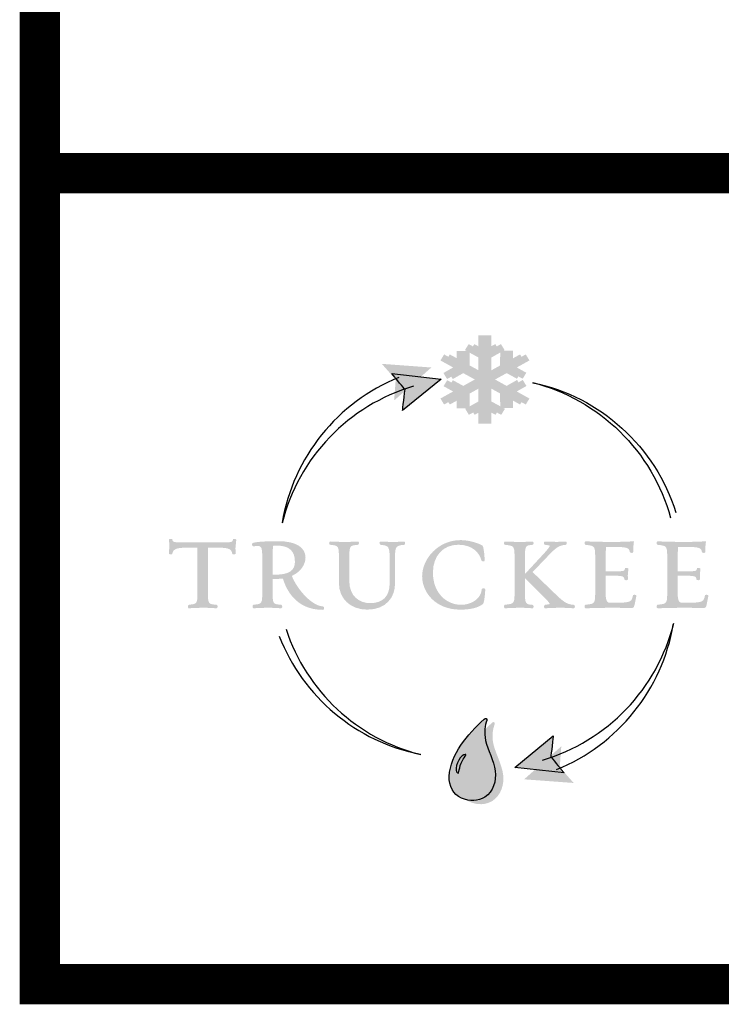
# Model space of a CAD drawing. Units: inches. Extents: x 0.1 to 7.9, y 0.1 to 10.4.
# Drawn here: x 0.1 to 1, y 0.1 to 1.3 of the extents above; entities that cross this region are included whole.
import ezdxf
from ezdxf.enums import TextEntityAlignment as Align

# ---------------------------------------------------------------- set-up
doc = ezdxf.new("R2010")
doc.units = ezdxf.units.IN
doc.header["$LTSCALE"] = 0.25
doc.header["$MEASUREMENT"] = 0
doc.layers.get('0').update_dxf_attribs({"linetype": 'CONTINUOUS'})
doc.layers.add('BORDER', color=5, linetype='CONTINUOUS')
doc.layers.add('TMWA_LOGO', color=7, linetype='CONTINUOUS')
doc.styles.add('TEXTSMALL', font='times.ttf', dxfattribs={"height": 0.08})
doc.styles.add('time', font='times.ttf', dxfattribs={"height": 0.1})
doc.styles.add('TIMESLARGE', font='times.ttf', dxfattribs={"height": 0.15})

# ---------------------------------------------------------------- blocks, each defined once
blk = doc.blocks.new('AI9-BLK1')
at = {"layer": 'TMWA_LOGO'}
h = blk.add_hatch(color=7, dxfattribs=at)
edge = h.paths.add_edge_path()
edge.add_spline(control_points=[(-31.545, 14.466), (-31.545, 14.466), (-31.899, 14.466), (-31.899, 14.466), (-31.899, 14.466), (-31.899, 13.818), (-31.899, 13.599), (-32.078, 13.694), (-32.507, 13.924), (-32.507, 13.924), (-32.507, 13.924), (-32.736, 13.552), (-32.736, 13.552), (-32.736, 13.552), (-31.986, 13.142), (-31.899, 13.094), (-31.899, 13.009), (-31.899, 12.335), (-31.899, 12.105), (-32.107, 12.221), (-32.716, 12.559), (-32.792, 12.601), (-32.792, 12.696), (-32.792, 13.507), (-32.792, 13.507), (-32.792, 13.507), (-33.244, 13.507), (-33.244, 13.507), (-33.244, 13.507), (-33.246, 13.049), (-33.246, 12.854), (-33.446, 12.964), (-34.029, 13.285), (-34.029, 13.285), (-34.029, 13.285), (-34.256, 12.911), (-34.256, 12.911), (-34.256, 12.911), (-33.669, 12.587), (-33.47, 12.477), (-33.646, 12.377), (-34.071, 12.134), (-34.071, 12.134), (-34.071, 12.134), (-33.845, 11.757), (-33.845, 11.757), (-33.845, 11.757), (-33.103, 12.175), (-33.017, 12.223), (-32.939, 12.18), (-32.333, 11.845), (-32.125, 11.73), (-32.333, 11.615), (-32.94, 11.277), (-33.017, 11.235), (-33.103, 11.282), (-33.837, 11.688), (-33.837, 11.688), (-33.837, 11.688), (-34.062, 11.315), (-34.062, 11.315), (-34.062, 11.315), (-33.648, 11.085), (-33.473, 10.987), (-33.672, 10.876), (-34.256, 10.551), (-34.256, 10.551), (-34.256, 10.551), (-34.029, 10.179), (-34.029, 10.179), (-34.029, 10.179), (-33.447, 10.499), (-33.247, 10.61), (-33.247, 10.413), (-33.247, 9.943), (-33.247, 9.943), (-33.247, 9.943), (-32.792, 9.943), (-32.792, 9.943), (-32.792, 9.943), (-32.792, 10.767), (-32.792, 10.862), (-32.716, 10.905), (-32.107, 11.243), (-31.899, 11.358), (-31.899, 11.127), (-31.899, 10.451), (-31.899, 10.367), (-31.985, 10.319), (-32.716, 9.913), (-32.716, 9.913), (-32.716, 9.913), (-32.492, 9.539), (-32.492, 9.539), (-32.492, 9.539), (-32.075, 9.766), (-31.899, 9.863), (-31.899, 9.642), (-31.899, 8.997), (-31.899, 8.997), (-31.899, 8.997), (-31.447, 8.997), (-31.447, 8.997), (-31.447, 8.997), (-31.447, 9.645), (-31.447, 9.865), (-31.269, 9.769), (-30.839, 9.54), (-30.839, 9.54), (-30.839, 9.54), (-30.608, 9.913), (-30.608, 9.913), (-30.608, 9.913), (-31.36, 10.32), (-31.447, 10.367), (-31.447, 10.453), (-31.447, 11.128), (-31.447, 11.358), (-31.239, 11.243), (-30.629, 10.905), (-30.553, 10.862), (-30.553, 10.768), (-30.551, 9.953), (-30.551, 9.953), (-30.551, 9.953), (-30.1, 9.953), (-30.1, 9.953), (-30.1, 9.953), (-30.1, 10.414), (-30.1, 10.61), (-29.899, 10.499), (-29.318, 10.179), (-29.318, 10.179), (-29.318, 10.179), (-29.089, 10.551), (-29.089, 10.551), (-29.089, 10.551), (-29.676, 10.877), (-29.875, 10.988), (-29.699, 11.088), (-29.273, 11.329), (-29.273, 11.329), (-29.273, 11.329), (-29.503, 11.701), (-29.503, 11.701), (-29.503, 11.701), (-30.241, 11.284), (-30.328, 11.235), (-30.405, 11.278), (-31.013, 11.615), (-31.221, 11.73), (-31.012, 11.845), (-30.404, 12.181), (-30.327, 12.224), (-30.242, 12.177), (-29.51, 11.776), (-29.51, 11.776), (-29.51, 11.776), (-29.281, 12.148), (-29.281, 12.148), (-29.281, 12.148), (-29.697, 12.38), (-29.873, 12.478), (-29.673, 12.589), (-29.089, 12.911), (-29.089, 12.911), (-29.089, 12.911), (-29.318, 13.285), (-29.318, 13.285), (-29.318, 13.285), (-29.899, 12.965), (-30.098, 12.855), (-30.099, 13.051), (-30.1, 13.52), (-30.1, 13.52), (-30.1, 13.52), (-30.551, 13.52), (-30.551, 13.52), (-30.551, 13.52), (-30.553, 12.696), (-30.553, 12.601), (-30.629, 12.559), (-31.239, 12.22), (-31.447, 12.105), (-31.447, 12.335), (-31.447, 13.01), (-31.447, 13.095), (-31.362, 13.142), (-30.63, 13.553), (-30.63, 13.553), (-30.63, 13.553), (-30.855, 13.926), (-30.855, 13.926), (-30.855, 13.926), (-31.269, 13.698), (-31.444, 13.601), (-31.445, 13.821), (-31.448, 14.466), (-31.448, 14.466), (-31.448, 14.466), (-31.545, 14.466), (-31.545, 14.466), (-31.545, 14.466), (-31.545, 14.466), (-31.545, 14.466)], knot_values=[0, 0, 0, 0, 1, 1, 1, 2, 2, 2, 3, 3, 3, 4, 4, 4, 5, 5, 5, 6, 6, 6, 7, 7, 7, 8, 8, 8, 9, 9, 9, 10, 10, 10, 11, 11, 11, 12, 12, 12, 13, 13, 13, 14, 14, 14, 15, 15, 15, 16, 16, 16, 17, 17, 17, 18, 18, 18, 19, 19, 19, 20, 20, 20, 21, 21, 21, 22, 22, 22, 23, 23, 23, 24, 24, 24, 25, 25, 25, 26, 26, 26, 27, 27, 27, 28, 28, 28, 29, 29, 29, 30, 30, 30, 31, 31, 31, 32, 32, 32, 33, 33, 33, 34, 34, 34, 35, 35, 35, 36, 36, 36, 37, 37, 37, 38, 38, 38, 39, 39, 39, 40, 40, 40, 41, 41, 41, 42, 42, 42, 43, 43, 43, 44, 44, 44, 45, 45, 45, 46, 46, 46, 47, 47, 47, 48, 48, 48, 49, 49, 49, 50, 50, 50, 51, 51, 51, 52, 52, 52, 53, 53, 53, 54, 54, 54, 55, 55, 55, 56, 56, 56, 57, 57, 57, 58, 58, 58, 59, 59, 59, 60, 60, 60, 61, 61, 61, 62, 62, 62, 63, 63, 63, 64, 64, 64, 65, 65, 65, 66, 66, 66, 67, 67, 67, 68, 68, 68, 68], degree=3, periodic=0)
h = blk.add_hatch(color=252, dxfattribs=at)
edge = h.paths.add_edge_path()
edge.add_spline(control_points=[(-31.192, 14.466), (-31.192, 14.466), (-31.546, 14.466), (-31.546, 14.466), (-31.546, 14.466), (-31.546, 13.818), (-31.546, 13.599), (-31.725, 13.694), (-32.155, 13.924), (-32.155, 13.924), (-32.155, 13.924), (-32.383, 13.552), (-32.383, 13.552), (-32.383, 13.552), (-31.633, 13.142), (-31.546, 13.094), (-31.546, 13.009), (-31.546, 12.335), (-31.546, 12.105), (-31.754, 12.221), (-32.363, 12.559), (-32.44, 12.601), (-32.44, 12.696), (-32.44, 13.507), (-32.44, 13.507), (-32.44, 13.507), (-32.891, 13.507), (-32.891, 13.507), (-32.891, 13.507), (-32.893, 13.049), (-32.894, 12.854), (-33.093, 12.964), (-33.676, 13.285), (-33.676, 13.285), (-33.676, 13.285), (-33.904, 12.911), (-33.904, 12.911), (-33.904, 12.911), (-33.316, 12.587), (-33.117, 12.477), (-33.293, 12.377), (-33.719, 12.134), (-33.719, 12.134), (-33.719, 12.134), (-33.492, 11.757), (-33.492, 11.757), (-33.492, 11.757), (-32.75, 12.175), (-32.664, 12.223), (-32.587, 12.18), (-31.98, 11.845), (-31.772, 11.73), (-31.98, 11.615), (-32.587, 11.277), (-32.664, 11.235), (-32.75, 11.282), (-33.484, 11.688), (-33.484, 11.688), (-33.484, 11.688), (-33.709, 11.315), (-33.709, 11.315), (-33.709, 11.315), (-33.296, 11.085), (-33.12, 10.987), (-33.319, 10.876), (-33.904, 10.551), (-33.904, 10.551), (-33.904, 10.551), (-33.676, 10.179), (-33.676, 10.179), (-33.676, 10.179), (-33.094, 10.499), (-32.894, 10.61), (-32.894, 10.413), (-32.894, 9.943), (-32.894, 9.943), (-32.894, 9.943), (-32.44, 9.943), (-32.44, 9.943), (-32.44, 9.943), (-32.44, 10.767), (-32.44, 10.862), (-32.363, 10.905), (-31.754, 11.243), (-31.546, 11.358), (-31.546, 11.127), (-31.546, 10.451), (-31.546, 10.367), (-31.632, 10.319), (-32.363, 9.913), (-32.363, 9.913), (-32.363, 9.913), (-32.139, 9.539), (-32.139, 9.539), (-32.139, 9.539), (-31.723, 9.766), (-31.546, 9.863), (-31.546, 9.642), (-31.546, 8.997), (-31.546, 8.997), (-31.546, 8.997), (-31.094, 8.997), (-31.094, 8.997), (-31.094, 8.997), (-31.094, 9.645), (-31.094, 9.865), (-30.916, 9.769), (-30.486, 9.54), (-30.486, 9.54), (-30.486, 9.54), (-30.256, 9.913), (-30.256, 9.913), (-30.256, 9.913), (-31.007, 10.32), (-31.094, 10.367), (-31.094, 10.453), (-31.094, 11.128), (-31.094, 11.358), (-30.886, 11.243), (-30.276, 10.905), (-30.2, 10.862), (-30.2, 10.768), (-30.198, 9.953), (-30.198, 9.953), (-30.198, 9.953), (-29.747, 9.953), (-29.747, 9.953), (-29.747, 9.953), (-29.747, 10.414), (-29.747, 10.61), (-29.547, 10.499), (-28.965, 10.179), (-28.965, 10.179), (-28.965, 10.179), (-28.736, 10.551), (-28.736, 10.551), (-28.736, 10.551), (-29.324, 10.877), (-29.522, 10.988), (-29.346, 11.088), (-28.92, 11.329), (-28.92, 11.329), (-28.92, 11.329), (-29.15, 11.701), (-29.15, 11.701), (-29.15, 11.701), (-29.889, 11.284), (-29.975, 11.235), (-30.053, 11.278), (-30.66, 11.615), (-30.868, 11.73), (-30.66, 11.845), (-30.051, 12.181), (-29.975, 12.224), (-29.889, 12.177), (-29.157, 11.776), (-29.157, 11.776), (-29.157, 11.776), (-28.929, 12.148), (-28.929, 12.148), (-28.929, 12.148), (-29.345, 12.38), (-29.52, 12.478), (-29.32, 12.589), (-28.736, 12.911), (-28.736, 12.911), (-28.736, 12.911), (-28.965, 13.285), (-28.965, 13.285), (-28.965, 13.285), (-29.546, 12.965), (-29.745, 12.855), (-29.746, 13.051), (-29.747, 13.52), (-29.747, 13.52), (-29.747, 13.52), (-30.198, 13.52), (-30.198, 13.52), (-30.198, 13.52), (-30.2, 12.696), (-30.2, 12.601), (-30.276, 12.559), (-30.886, 12.22), (-31.094, 12.105), (-31.094, 12.335), (-31.094, 13.01), (-31.094, 13.095), (-31.009, 13.142), (-30.277, 13.553), (-30.277, 13.553), (-30.277, 13.553), (-30.502, 13.926), (-30.502, 13.926), (-30.502, 13.926), (-30.916, 13.698), (-31.092, 13.601), (-31.092, 13.821), (-31.095, 14.466), (-31.095, 14.466), (-31.095, 14.466), (-31.192, 14.466), (-31.192, 14.466), (-31.192, 14.466), (-31.192, 14.466), (-31.192, 14.466)], knot_values=[0, 0, 0, 0, 1, 1, 1, 2, 2, 2, 3, 3, 3, 4, 4, 4, 5, 5, 5, 6, 6, 6, 7, 7, 7, 8, 8, 8, 9, 9, 9, 10, 10, 10, 11, 11, 11, 12, 12, 12, 13, 13, 13, 14, 14, 14, 15, 15, 15, 16, 16, 16, 17, 17, 17, 18, 18, 18, 19, 19, 19, 20, 20, 20, 21, 21, 21, 22, 22, 22, 23, 23, 23, 24, 24, 24, 25, 25, 25, 26, 26, 26, 27, 27, 27, 28, 28, 28, 29, 29, 29, 30, 30, 30, 31, 31, 31, 32, 32, 32, 33, 33, 33, 34, 34, 34, 35, 35, 35, 36, 36, 36, 37, 37, 37, 38, 38, 38, 39, 39, 39, 40, 40, 40, 41, 41, 41, 42, 42, 42, 43, 43, 43, 44, 44, 44, 45, 45, 45, 46, 46, 46, 47, 47, 47, 48, 48, 48, 49, 49, 49, 50, 50, 50, 51, 51, 51, 52, 52, 52, 53, 53, 53, 54, 54, 54, 55, 55, 55, 56, 56, 56, 57, 57, 57, 58, 58, 58, 59, 59, 59, 60, 60, 60, 61, 61, 61, 62, 62, 62, 63, 63, 63, 64, 64, 64, 65, 65, 65, 66, 66, 66, 67, 67, 67, 68, 68, 68, 68], degree=3, periodic=0)
h = blk.add_hatch(color=252, dxfattribs=at)
edge = h.paths.add_edge_path()
edge.add_spline(control_points=[(-37.687, 12.467), (-37.687, 12.467), (-37.095, 11.798), (-37.031, 11.726), (-37.038, 11.63), (-37.128, 10.429), (-37.128, 10.429), (-37.128, 10.429), (-34.822, 12.474), (-34.822, 12.474), (-34.822, 12.474), (-37.894, 12.7), (-37.894, 12.7), (-37.894, 12.7), (-37.687, 12.467), (-37.687, 12.467), (-37.687, 12.467), (-37.687, 12.467), (-37.687, 12.467)], knot_values=[0, 0, 0, 0, 1, 1, 1, 2, 2, 2, 3, 3, 3, 4, 4, 4, 5, 5, 5, 6, 6, 6, 6], degree=3, periodic=0)
h = blk.add_hatch(color=7, dxfattribs=at)
edge = h.paths.add_edge_path()
edge.add_spline(control_points=[(-37.079, 11.865), (-37.079, 11.865), (-36.514, 11.177), (-36.452, 11.102), (-36.463, 11.005), (-36.605, 9.809), (-36.605, 9.809), (-36.605, 9.809), (-34.216, 11.759), (-34.216, 11.759), (-34.216, 11.759), (-37.278, 12.107), (-37.278, 12.107), (-37.278, 12.107), (-37.079, 11.865), (-37.079, 11.865), (-37.079, 11.865), (-37.079, 11.865), (-37.079, 11.865)], knot_values=[0, 0, 0, 0, 1, 1, 1, 2, 2, 2, 3, 3, 3, 4, 4, 4, 5, 5, 5, 6, 6, 6, 6], degree=3, periodic=0)
h = blk.add_hatch(color=7, dxfattribs=at)
edge = h.paths.add_edge_path()
edge.add_spline(control_points=[(-47.092, 1.839), (-47.092, 1.839), (-47.116, 1.829), (-47.116, 1.829), (-47.116, 1.829), (-47.127, 1.8), (-47.127, 1.8), (-47.165, 1.636), (-47.168, 1.623), (-48.083, 1.623), (-48.083, 1.623), (-49.954, 1.623), (-49.954, 1.623), (-50.843, 1.623), (-50.847, 1.64), (-50.886, 1.8), (-50.886, 1.8), (-50.894, 1.83), (-50.894, 1.83), (-50.894, 1.83), (-50.923, 1.838), (-50.923, 1.838), (-50.924, 1.838), (-51.047, 1.865), (-51.086, 1.816), (-51.086, 1.816), (-51.099, 1.8), (-51.099, 1.8), (-51.099, 1.8), (-51.096, 1.766), (-51.096, 1.766), (-51.096, 1.766), (-51.067, 1.461), (-51.067, 1.461), (-51.067, 1.461), (-51.098, 0.937), (-51.098, 0.937), (-51.098, 0.937), (-51.083, 0.908), (-51.083, 0.908), (-51.044, 0.867), (-50.93, 0.887), (-50.929, 0.887), (-50.929, 0.887), (-50.9, 0.894), (-50.9, 0.894), (-50.9, 0.894), (-50.893, 0.924), (-50.893, 0.924), (-50.831, 1.16), (-50.753, 1.305), (-49.954, 1.305), (-49.954, 1.305), (-49.413, 1.305), (-49.326, 1.305), (-49.326, 1.207), (-49.326, -1.311), (-49.326, -1.311), (-49.326, -2.183), (-49.326, -2.183), (-49.833, -2.234), (-49.873, -2.241), (-49.9, -2.256), (-49.915, -2.304), (-49.921, -2.321), (-49.924, -2.341), (-49.924, -2.362), (-49.924, -2.388), (-49.918, -2.415), (-49.9, -2.434), (-49.9, -2.434), (-49.885, -2.45), (-49.885, -2.45), (-49.885, -2.45), (-49.837, -2.454), (-49.837, -2.454), (-49.837, -2.454), (-48.929, -2.417), (-48.929, -2.417), (-48.929, -2.417), (-48.148, -2.456), (-48.148, -2.456), (-48.148, -2.456), (-48.097, -2.418), (-48.097, -2.418), (-48.084, -2.399), (-48.078, -2.374), (-48.078, -2.35), (-48.078, -2.323), (-48.084, -2.297), (-48.095, -2.278), (-48.095, -2.278), (-48.108, -2.253), (-48.108, -2.253), (-48.108, -2.253), (-48.154, -2.236), (-48.154, -2.236), (-48.681, -2.196), (-48.681, -2.196), (-48.681, -1.311), (-48.681, -1.311), (-48.681, 1.207), (-48.681, 1.305), (-48.595, 1.305), (-48.083, 1.305), (-48.083, 1.305), (-47.285, 1.305), (-47.219, 1.171), (-47.17, 0.932), (-47.17, 0.932), (-47.165, 0.907), (-47.165, 0.907), (-47.165, 0.907), (-47.137, 0.893), (-47.137, 0.893), (-47.11, 0.881), (-47.011, 0.875), (-46.977, 0.906), (-46.977, 0.906), (-46.959, 0.922), (-46.959, 0.922), (-46.959, 0.922), (-46.959, 0.957), (-46.959, 0.957), (-46.959, 0.957), (-46.971, 1.27), (-46.971, 1.27), (-46.971, 1.27), (-46.92, 1.789), (-46.92, 1.789), (-46.92, 1.789), (-46.939, 1.824), (-46.939, 1.824), (-46.976, 1.86), (-47.067, 1.85), (-47.092, 1.839), (-47.092, 1.839), (-47.092, 1.839), (-47.092, 1.839)], knot_values=[0, 0, 0, 0, 1, 1, 1, 2, 2, 2, 3, 3, 3, 4, 4, 4, 5, 5, 5, 6, 6, 6, 7, 7, 7, 8, 8, 8, 9, 9, 9, 10, 10, 10, 11, 11, 11, 12, 12, 12, 13, 13, 13, 14, 14, 14, 15, 15, 15, 16, 16, 16, 17, 17, 17, 18, 18, 18, 19, 19, 19, 20, 20, 20, 21, 21, 21, 22, 22, 22, 23, 23, 23, 24, 24, 24, 25, 25, 25, 26, 26, 26, 27, 27, 27, 28, 28, 28, 29, 29, 29, 30, 30, 30, 31, 31, 31, 32, 32, 32, 33, 33, 33, 34, 34, 34, 35, 35, 35, 36, 36, 36, 37, 37, 37, 38, 38, 38, 39, 39, 39, 40, 40, 40, 41, 41, 41, 42, 42, 42, 43, 43, 43, 44, 44, 44, 45, 45, 45, 46, 46, 46, 46], degree=3, periodic=0)
h = blk.add_hatch(color=7, dxfattribs=at)
edge = h.paths.add_edge_path()
edge.add_spline(control_points=[(-44.61, 1.42), (-44.61, 1.42), (-44.398, 1.429), (-44.398, 1.429), (-43.647, 1.429), (-43.282, 1.1), (-43.282, 0.424), (-43.282, -0.119), (-43.664, -0.371), (-44.484, -0.371), (-44.484, -0.371), (-44.582, -0.373), (-44.582, -0.373), (-44.582, -0.373), (-44.629, -0.372), (-44.668, -0.372), (-44.668, -0.281), (-44.668, 0.603), (-44.668, 0.603), (-44.668, 1.037), (-44.655, 1.29), (-44.63, 1.419), (-44.621, 1.42), (-44.61, 1.42), (-44.61, 1.42), (-44.61, 1.42), (-44.61, 1.42), (-44.61, 1.42)], knot_values=[0, 0, 0, 0, 1, 1, 1, 2, 2, 2, 3, 3, 3, 4, 4, 4, 5, 5, 5, 6, 6, 6, 7, 7, 7, 8, 8, 8, 9, 9, 9, 9], degree=3, periodic=0)
edge = h.paths.add_edge_path(flags=16)
edge.add_spline(control_points=[(-45.883, 1.596), (-45.883, 1.596), (-45.883, 1.596), (-45.883, 1.596), (-45.933, 1.579), (-45.957, 1.526), (-45.942, 1.468), (-45.928, 1.412), (-45.888, 1.378), (-45.845, 1.387), (-45.828, 1.389), (-45.62, 1.41), (-45.62, 1.41), (-45.33, 1.41), (-45.307, 1.28), (-45.307, 0.547), (-45.307, 0.547), (-45.307, -1.311), (-45.307, -1.311), (-45.307, -2.183), (-45.307, -2.183), (-45.826, -2.234), (-45.826, -2.234), (-45.855, -2.237), (-45.855, -2.237), (-45.855, -2.237), (-45.893, -2.276), (-45.893, -2.276), (-45.905, -2.302), (-45.926, -2.385), (-45.89, -2.43), (-45.89, -2.43), (-45.874, -2.449), (-45.874, -2.449), (-45.874, -2.449), (-45.824, -2.454), (-45.824, -2.454), (-45.824, -2.454), (-44.923, -2.417), (-44.923, -2.417), (-44.923, -2.417), (-44.135, -2.456), (-44.135, -2.456), (-44.135, -2.456), (-44.087, -2.42), (-44.087, -2.42), (-44.074, -2.401), (-44.07, -2.379), (-44.07, -2.357), (-44.07, -2.323), (-44.08, -2.29), (-44.089, -2.274), (-44.089, -2.274), (-44.102, -2.249), (-44.102, -2.249), (-44.102, -2.249), (-44.141, -2.236), (-44.141, -2.236), (-44.668, -2.196), (-44.668, -2.196), (-44.668, -1.311), (-44.668, -1.311), (-44.668, -0.728), (-44.668, -0.636), (-44.6, -0.639), (-44.478, -0.646), (-44.478, -0.646), (-44.478, -0.646), (-44.099, -0.617), (-44.027, -0.612), (-43.848, -1.225), (-43.265, -2.553), (-41.552, -2.553), (-41.511, -2.553), (-41.47, -2.524), (-41.47, -2.457), (-41.47, -2.457), (-41.47, -2.457), (-41.47, -2.457), (-41.47, -2.425), (-41.484, -2.334), (-41.546, -2.334), (-42.196, -2.334), (-43.137, -1.308), (-43.475, -0.448), (-42.854, -0.172), (-42.625, 0.332), (-42.625, 0.689), (-42.625, 1.334), (-43.242, 1.703), (-44.318, 1.703), (-45.131, 1.703), (-45.658, 1.667), (-45.883, 1.596), (-45.883, 1.596), (-45.883, 1.596), (-45.883, 1.596)], knot_values=[0, 0, 0, 0, 1, 1, 1, 2, 2, 2, 3, 3, 3, 4, 4, 4, 5, 5, 5, 6, 6, 6, 7, 7, 7, 8, 8, 8, 9, 9, 9, 10, 10, 10, 11, 11, 11, 12, 12, 12, 13, 13, 13, 14, 14, 14, 15, 15, 15, 16, 16, 16, 17, 17, 17, 18, 18, 18, 19, 19, 19, 20, 20, 20, 21, 21, 21, 22, 22, 22, 23, 23, 23, 24, 24, 24, 25, 25, 25, 26, 26, 26, 27, 27, 27, 28, 28, 28, 29, 29, 29, 30, 30, 30, 31, 31, 31, 32, 32, 32, 32], degree=3, periodic=0)
h = blk.add_hatch(color=7, dxfattribs=at)
edge = h.paths.add_edge_path()
edge.add_spline(control_points=[(-41.144, 1.649), (-41.169, 1.612), (-41.162, 1.56), (-41.145, 1.528), (-41.145, 1.528), (-41.132, 1.504), (-41.132, 1.504), (-41.132, 1.504), (-41.076, 1.479), (-41.076, 1.479), (-41.076, 1.479), (-41.071, 1.478), (-41.071, 1.478), (-40.553, 1.419), (-40.553, 1.419), (-40.553, 0.541), (-40.553, 0.541), (-40.553, -0.904), (-40.553, -0.904), (-40.553, -1.867), (-39.829, -2.54), (-38.792, -2.54), (-37.606, -2.54), (-37.074, -1.74), (-37.074, -0.947), (-37.074, -0.947), (-37.074, 0.597), (-37.074, 0.597), (-37.074, 1.336), (-37.054, 1.433), (-36.522, 1.478), (-36.522, 1.478), (-36.494, 1.481), (-36.494, 1.481), (-36.494, 1.481), (-36.463, 1.521), (-36.463, 1.521), (-36.444, 1.555), (-36.439, 1.61), (-36.464, 1.648), (-36.464, 1.648), (-36.48, 1.672), (-36.48, 1.672), (-36.48, 1.672), (-36.545, 1.684), (-36.545, 1.684), (-36.545, 1.684), (-37.168, 1.648), (-37.168, 1.648), (-37.168, 1.648), (-37.947, 1.684), (-37.947, 1.684), (-37.996, 1.689), (-38.033, 1.66), (-38.04, 1.612), (-38.047, 1.564), (-38.024, 1.49), (-37.969, 1.479), (-37.969, 1.479), (-37.964, 1.479), (-37.964, 1.479), (-37.468, 1.423), (-37.405, 1.385), (-37.405, 0.597), (-37.405, 0.597), (-37.405, -0.885), (-37.405, -0.885), (-37.405, -1.716), (-37.817, -2.137), (-38.631, -2.137), (-39.267, -2.137), (-39.908, -1.717), (-39.908, -0.78), (-39.908, -0.78), (-39.908, 0.541), (-39.908, 0.541), (-39.908, 1.433), (-39.908, 1.433), (-39.38, 1.478), (-39.38, 1.478), (-39.353, 1.481), (-39.353, 1.481), (-39.353, 1.481), (-39.326, 1.519), (-39.326, 1.519), (-39.312, 1.545), (-39.293, 1.606), (-39.322, 1.649), (-39.322, 1.649), (-39.338, 1.673), (-39.338, 1.673), (-39.338, 1.673), (-39.404, 1.684), (-39.404, 1.684), (-39.404, 1.684), (-40.163, 1.648), (-40.163, 1.648), (-40.163, 1.648), (-41.093, 1.686), (-41.093, 1.686), (-41.093, 1.686), (-41.144, 1.649), (-41.144, 1.649), (-41.144, 1.649), (-41.144, 1.649), (-41.144, 1.649)], knot_values=[0, 0, 0, 0, 1, 1, 1, 2, 2, 2, 3, 3, 3, 4, 4, 4, 5, 5, 5, 6, 6, 6, 7, 7, 7, 8, 8, 8, 9, 9, 9, 10, 10, 10, 11, 11, 11, 12, 12, 12, 13, 13, 13, 14, 14, 14, 15, 15, 15, 16, 16, 16, 17, 17, 17, 18, 18, 18, 19, 19, 19, 20, 20, 20, 21, 21, 21, 22, 22, 22, 23, 23, 23, 24, 24, 24, 25, 25, 25, 26, 26, 26, 27, 27, 27, 28, 28, 28, 29, 29, 29, 30, 30, 30, 31, 31, 31, 32, 32, 32, 33, 33, 33, 34, 34, 34, 35, 35, 35, 35], degree=3, periodic=0)
h = blk.add_hatch(color=7, dxfattribs=at)
edge = h.paths.add_edge_path()
edge.add_spline(control_points=[(-35.392, -0.465), (-35.392, -1.471), (-34.563, -2.54), (-33.026, -2.54), (-32.391, -2.54), (-31.933, -2.428), (-31.625, -2.197), (-31.519, -2.119), (-31.475, -1.303), (-31.475, -1.295), (-31.475, -1.255), (-31.505, -1.214), (-31.589, -1.214), (-31.684, -1.214), (-31.694, -1.26), (-31.694, -1.28), (-31.743, -1.904), (-32.388, -2.242), (-32.97, -2.242), (-33.841, -2.242), (-34.722, -1.553), (-34.722, -0.237), (-34.722, 0.793), (-34.09, 1.484), (-33.149, 1.484), (-32.25, 1.484), (-31.816, 0.957), (-31.717, 0.506), (-31.694, 0.436), (-31.585, 0.452), (-31.584, 0.453), (-31.584, 0.453), (-31.54, 0.46), (-31.54, 0.46), (-31.54, 0.46), (-31.512, 0.524), (-31.512, 0.524), (-31.521, 0.797), (-31.571, 1.36), (-31.647, 1.426), (-31.784, 1.53), (-32.407, 1.771), (-33.001, 1.771), (-34.41, 1.771), (-35.392, 0.593), (-35.392, -0.465), (-35.392, -0.465), (-35.392, -0.465), (-35.392, -0.465)], knot_values=[0, 0, 0, 0, 1, 1, 1, 2, 2, 2, 3, 3, 3, 4, 4, 4, 5, 5, 5, 6, 6, 6, 7, 7, 7, 8, 8, 8, 9, 9, 9, 10, 10, 10, 11, 11, 11, 12, 12, 12, 13, 13, 13, 14, 14, 14, 15, 15, 15, 16, 16, 16, 16], degree=3, periodic=0)
h = blk.add_hatch(color=7, dxfattribs=at)
edge = h.paths.add_edge_path()
edge.add_spline(control_points=[(-30.297, 1.66), (-30.33, 1.62), (-30.313, 1.548), (-30.3, 1.52), (-30.3, 1.52), (-30.288, 1.494), (-30.288, 1.494), (-30.288, 1.494), (-30.249, 1.479), (-30.249, 1.479), (-30.249, 1.479), (-30.199, 1.473), (-30.199, 1.473), (-29.658, 1.409), (-29.658, 1.409), (-29.658, 0.541), (-29.658, 0.541), (-29.658, -1.311), (-29.658, -1.311), (-29.658, -2.172), (-29.658, -2.172), (-30.198, -2.231), (-30.198, -2.231), (-30.276, -2.239), (-30.276, -2.239), (-30.276, -2.239), (-30.299, -2.276), (-30.299, -2.276), (-30.311, -2.302), (-30.332, -2.385), (-30.296, -2.43), (-30.296, -2.43), (-30.28, -2.449), (-30.28, -2.449), (-30.28, -2.449), (-30.23, -2.454), (-30.23, -2.454), (-30.23, -2.454), (-29.273, -2.417), (-29.273, -2.417), (-29.273, -2.417), (-28.53, -2.456), (-28.53, -2.456), (-28.53, -2.456), (-28.483, -2.396), (-28.483, -2.396), (-28.481, -2.385), (-28.478, -2.369), (-28.478, -2.35), (-28.478, -2.309), (-28.49, -2.258), (-28.529, -2.245), (-28.992, -2.209), (-29.019, -2.207), (-29.019, -1.311), (-29.019, -1.311), (-29.019, -0.927), (-29.019, -0.575), (-28.886, -0.708), (-28.235, -1.359), (-28.235, -1.359), (-28.235, -1.359), (-28.059, -1.534), (-28.059, -1.534), (-27.821, -1.769), (-27.598, -1.99), (-27.501, -2.135), (-27.501, -2.136), (-27.474, -2.194), (-27.474, -2.194), (-27.487, -2.208), (-27.581, -2.218), (-27.656, -2.225), (-27.656, -2.225), (-27.754, -2.236), (-27.754, -2.236), (-27.778, -2.241), (-27.805, -2.256), (-27.821, -2.304), (-27.826, -2.321), (-27.83, -2.341), (-27.83, -2.362), (-27.83, -2.388), (-27.823, -2.415), (-27.806, -2.434), (-27.806, -2.434), (-27.79, -2.45), (-27.79, -2.45), (-27.79, -2.45), (-27.743, -2.454), (-27.743, -2.454), (-27.743, -2.454), (-26.798, -2.417), (-26.798, -2.417), (-26.798, -2.417), (-25.982, -2.456), (-25.982, -2.456), (-25.982, -2.456), (-25.939, -2.429), (-25.939, -2.429), (-25.923, -2.409), (-25.917, -2.383), (-25.917, -2.356), (-25.917, -2.33), (-25.924, -2.304), (-25.932, -2.287), (-25.932, -2.287), (-25.944, -2.261), (-25.944, -2.261), (-25.944, -2.261), (-25.991, -2.242), (-25.991, -2.242), (-26.478, -2.203), (-26.657, -2.03), (-27.321, -1.385), (-27.321, -1.385), (-27.454, -1.256), (-27.454, -1.256), (-27.454, -1.256), (-28.367, -0.378), (-28.541, -0.211), (-28.478, -0.144), (-27.714, 0.653), (-27.714, 0.653), (-27.137, 1.258), (-26.963, 1.44), (-26.497, 1.478), (-26.497, 1.478), (-26.469, 1.481), (-26.469, 1.481), (-26.469, 1.481), (-26.439, 1.526), (-26.439, 1.526), (-26.428, 1.547), (-26.42, 1.574), (-26.42, 1.601), (-26.42, 1.621), (-26.425, 1.64), (-26.437, 1.656), (-26.437, 1.656), (-26.453, 1.678), (-26.453, 1.678), (-26.453, 1.678), (-26.514, 1.684), (-26.514, 1.684), (-26.514, 1.684), (-27.038, 1.66), (-27.038, 1.66), (-27.038, 1.66), (-27.777, 1.685), (-27.777, 1.685), (-27.777, 1.685), (-27.825, 1.651), (-27.825, 1.651), (-27.836, 1.635), (-27.84, 1.616), (-27.84, 1.598), (-27.84, 1.567), (-27.829, 1.537), (-27.82, 1.52), (-27.82, 1.52), (-27.808, 1.497), (-27.808, 1.497), (-27.808, 1.497), (-27.768, 1.479), (-27.768, 1.479), (-27.768, 1.479), (-27.677, 1.467), (-27.677, 1.467), (-27.596, 1.456), (-27.484, 1.442), (-27.474, 1.422), (-27.474, 1.422), (-27.474, 1.421), (-27.474, 1.419), (-27.474, 1.414), (-27.476, 1.397), (-27.496, 1.363), (-27.581, 1.214), (-27.783, 0.996), (-28.017, 0.745), (-28.017, 0.745), (-28.882, -0.189), (-29.019, -0.336), (-29.019, 0.102), (-29.019, 0.541), (-29.019, 0.541), (-29.019, 1.438), (-29.001, 1.44), (-28.547, 1.478), (-28.547, 1.478), (-28.518, 1.481), (-28.518, 1.481), (-28.518, 1.481), (-28.496, 1.517), (-28.496, 1.517), (-28.488, 1.533), (-28.481, 1.561), (-28.481, 1.59), (-28.481, 1.615), (-28.486, 1.641), (-28.502, 1.66), (-28.502, 1.66), (-28.518, 1.68), (-28.518, 1.68), (-28.518, 1.68), (-28.57, 1.684), (-28.57, 1.684), (-28.57, 1.684), (-29.273, 1.648), (-29.273, 1.648), (-29.273, 1.648), (-30.256, 1.685), (-30.256, 1.685), (-30.256, 1.685), (-30.297, 1.66), (-30.297, 1.66), (-30.297, 1.66), (-30.297, 1.66), (-30.297, 1.66)], knot_values=[0, 0, 0, 0, 1, 1, 1, 2, 2, 2, 3, 3, 3, 4, 4, 4, 5, 5, 5, 6, 6, 6, 7, 7, 7, 8, 8, 8, 9, 9, 9, 10, 10, 10, 11, 11, 11, 12, 12, 12, 13, 13, 13, 14, 14, 14, 15, 15, 15, 16, 16, 16, 17, 17, 17, 18, 18, 18, 19, 19, 19, 20, 20, 20, 21, 21, 21, 22, 22, 22, 23, 23, 23, 24, 24, 24, 25, 25, 25, 26, 26, 26, 27, 27, 27, 28, 28, 28, 29, 29, 29, 30, 30, 30, 31, 31, 31, 32, 32, 32, 33, 33, 33, 34, 34, 34, 35, 35, 35, 36, 36, 36, 37, 37, 37, 38, 38, 38, 39, 39, 39, 40, 40, 40, 41, 41, 41, 42, 42, 42, 43, 43, 43, 44, 44, 44, 45, 45, 45, 46, 46, 46, 47, 47, 47, 48, 48, 48, 49, 49, 49, 50, 50, 50, 51, 51, 51, 52, 52, 52, 53, 53, 53, 54, 54, 54, 55, 55, 55, 56, 56, 56, 57, 57, 57, 58, 58, 58, 59, 59, 59, 60, 60, 60, 61, 61, 61, 62, 62, 62, 63, 63, 63, 64, 64, 64, 65, 65, 65, 66, 66, 66, 67, 67, 67, 68, 68, 68, 69, 69, 69, 70, 70, 70, 71, 71, 71, 72, 72, 72, 73, 73, 73, 73], degree=3, periodic=0)
h = blk.add_hatch(color=7, dxfattribs=at)
edge = h.paths.add_edge_path()
edge.add_spline(control_points=[(-25.306, 1.657), (-25.334, 1.615), (-25.318, 1.552), (-25.3, 1.519), (-25.3, 1.519), (-25.288, 1.496), (-25.288, 1.496), (-25.288, 1.496), (-25.248, 1.479), (-25.248, 1.479), (-25.248, 1.479), (-25.199, 1.473), (-25.199, 1.473), (-24.657, 1.409), (-24.657, 1.409), (-24.657, 0.541), (-24.657, 0.541), (-24.657, -1.311), (-24.657, -1.311), (-24.657, -2.172), (-24.657, -2.172), (-25.198, -2.231), (-25.198, -2.231), (-25.275, -2.239), (-25.275, -2.239), (-25.275, -2.239), (-25.298, -2.274), (-25.298, -2.274), (-25.312, -2.301), (-25.333, -2.376), (-25.302, -2.423), (-25.302, -2.423), (-25.286, -2.445), (-25.286, -2.445), (-25.286, -2.445), (-25.232, -2.454), (-25.232, -2.454), (-25.232, -2.454), (-23.526, -2.417), (-23.526, -2.417), (-23.526, -2.417), (-22.81, -2.437), (-22.81, -2.437), (-22.81, -2.437), (-22.446, -2.448), (-22.446, -2.448), (-22.327, -2.448), (-22.263, -2.423), (-22.224, -2.282), (-22.224, -2.282), (-22.099, -1.67), (-22.099, -1.67), (-22.099, -1.67), (-22.13, -1.641), (-22.13, -1.641), (-22.167, -1.612), (-22.254, -1.611), (-22.286, -1.627), (-22.286, -1.627), (-22.308, -1.637), (-22.308, -1.637), (-22.308, -1.637), (-22.316, -1.664), (-22.316, -1.664), (-22.4, -2.035), (-22.418, -2.112), (-23.359, -2.112), (-23.359, -2.112), (-23.686, -2.112), (-23.686, -2.112), (-23.907, -2.112), (-24.018, -2.112), (-24.018, -1.286), (-24.018, -1.286), (-24.018, -0.526), (-24.018, -0.436), (-23.932, -0.436), (-23.433, -0.436), (-23.433, -0.436), (-22.884, -0.436), (-22.872, -0.502), (-22.841, -0.66), (-22.841, -0.66), (-22.835, -0.694), (-22.835, -0.694), (-22.835, -0.694), (-22.773, -0.712), (-22.773, -0.712), (-22.757, -0.715), (-22.676, -0.728), (-22.642, -0.687), (-22.642, -0.687), (-22.63, -0.672), (-22.63, -0.672), (-22.63, -0.672), (-22.63, -0.637), (-22.63, -0.637), (-22.63, -0.637), (-22.635, -0.404), (-22.635, -0.404), (-22.635, -0.404), (-22.598, -0.01), (-22.598, -0.01), (-22.598, -0.01), (-22.613, 0.015), (-22.613, 0.015), (-22.641, 0.043), (-22.733, 0.056), (-22.768, 0.048), (-22.768, 0.048), (-22.8, 0.04), (-22.8, 0.04), (-22.8, 0.04), (-22.816, 0.003), (-22.816, 0.003), (-22.816, 0.003), (-22.824, -0.035), (-22.824, -0.035), (-22.844, -0.134), (-22.85, -0.167), (-23.433, -0.167), (-23.433, -0.167), (-23.932, -0.167), (-24.018, -0.167), (-24.018, -0.078), (-24.018, 0.572), (-24.018, 0.572), (-24.018, 0.572), (-23.992, 1.272), (-23.99, 1.348), (-23.908, 1.348), (-23.446, 1.348), (-23.446, 1.348), (-22.636, 1.348), (-22.55, 1.268), (-22.508, 1.038), (-22.486, 0.973), (-22.38, 0.974), (-22.349, 0.982), (-22.349, 0.982), (-22.31, 0.993), (-22.31, 0.993), (-22.31, 0.993), (-22.296, 1.054), (-22.296, 1.054), (-22.296, 1.054), (-22.302, 1.282), (-22.302, 1.282), (-22.302, 1.282), (-22.254, 1.684), (-22.254, 1.684), (-22.254, 1.684), (-22.314, 1.691), (-22.314, 1.691), (-22.314, 1.691), (-23.551, 1.648), (-23.551, 1.648), (-23.551, 1.648), (-25.26, 1.691), (-25.26, 1.691), (-25.26, 1.691), (-25.306, 1.657), (-25.306, 1.657), (-25.306, 1.657), (-25.306, 1.657), (-25.306, 1.657)], knot_values=[0, 0, 0, 0, 1, 1, 1, 2, 2, 2, 3, 3, 3, 4, 4, 4, 5, 5, 5, 6, 6, 6, 7, 7, 7, 8, 8, 8, 9, 9, 9, 10, 10, 10, 11, 11, 11, 12, 12, 12, 13, 13, 13, 14, 14, 14, 15, 15, 15, 16, 16, 16, 17, 17, 17, 18, 18, 18, 19, 19, 19, 20, 20, 20, 21, 21, 21, 22, 22, 22, 23, 23, 23, 24, 24, 24, 25, 25, 25, 26, 26, 26, 27, 27, 27, 28, 28, 28, 29, 29, 29, 30, 30, 30, 31, 31, 31, 32, 32, 32, 33, 33, 33, 34, 34, 34, 35, 35, 35, 36, 36, 36, 37, 37, 37, 38, 38, 38, 39, 39, 39, 40, 40, 40, 41, 41, 41, 42, 42, 42, 43, 43, 43, 44, 44, 44, 45, 45, 45, 46, 46, 46, 47, 47, 47, 48, 48, 48, 49, 49, 49, 50, 50, 50, 51, 51, 51, 52, 52, 52, 53, 53, 53, 54, 54, 54, 55, 55, 55, 55], degree=3, periodic=0)
h = blk.add_hatch(color=7, dxfattribs=at)
edge = h.paths.add_edge_path()
edge.add_spline(control_points=[(-20.837, 1.657), (-20.865, 1.616), (-20.849, 1.552), (-20.832, 1.519), (-20.832, 1.519), (-20.819, 1.496), (-20.819, 1.496), (-20.819, 1.496), (-20.78, 1.479), (-20.78, 1.479), (-20.78, 1.479), (-20.73, 1.473), (-20.73, 1.473), (-20.189, 1.409), (-20.189, 1.409), (-20.189, 0.541), (-20.189, 0.541), (-20.189, -1.311), (-20.189, -1.311), (-20.189, -2.172), (-20.189, -2.172), (-20.729, -2.231), (-20.729, -2.231), (-20.806, -2.239), (-20.806, -2.239), (-20.806, -2.239), (-20.83, -2.274), (-20.83, -2.274), (-20.844, -2.301), (-20.865, -2.376), (-20.834, -2.423), (-20.834, -2.423), (-20.818, -2.445), (-20.818, -2.445), (-20.818, -2.445), (-20.764, -2.454), (-20.764, -2.454), (-20.764, -2.454), (-19.057, -2.417), (-19.057, -2.417), (-19.057, -2.417), (-18.341, -2.437), (-18.341, -2.437), (-18.341, -2.437), (-17.977, -2.448), (-17.977, -2.448), (-17.858, -2.448), (-17.795, -2.423), (-17.755, -2.282), (-17.755, -2.282), (-17.631, -1.67), (-17.631, -1.67), (-17.631, -1.67), (-17.662, -1.641), (-17.662, -1.641), (-17.699, -1.612), (-17.786, -1.611), (-17.818, -1.627), (-17.818, -1.627), (-17.839, -1.637), (-17.839, -1.637), (-17.839, -1.637), (-17.848, -1.664), (-17.848, -1.664), (-17.932, -2.035), (-17.949, -2.112), (-18.891, -2.112), (-18.891, -2.112), (-19.218, -2.112), (-19.218, -2.112), (-19.439, -2.112), (-19.55, -2.112), (-19.55, -1.286), (-19.55, -1.286), (-19.55, -0.526), (-19.55, -0.436), (-19.464, -0.436), (-18.965, -0.436), (-18.965, -0.436), (-18.416, -0.436), (-18.403, -0.502), (-18.373, -0.66), (-18.373, -0.66), (-18.366, -0.694), (-18.366, -0.694), (-18.366, -0.694), (-18.304, -0.712), (-18.304, -0.712), (-18.289, -0.715), (-18.208, -0.728), (-18.174, -0.686), (-18.174, -0.686), (-18.162, -0.672), (-18.162, -0.672), (-18.162, -0.672), (-18.161, -0.637), (-18.161, -0.637), (-18.161, -0.637), (-18.167, -0.404), (-18.167, -0.404), (-18.167, -0.404), (-18.13, -0.01), (-18.13, -0.01), (-18.13, -0.01), (-18.145, 0.015), (-18.145, 0.015), (-18.172, 0.043), (-18.264, 0.056), (-18.3, 0.048), (-18.3, 0.048), (-18.331, 0.04), (-18.331, 0.04), (-18.331, 0.04), (-18.348, 0.003), (-18.348, 0.003), (-18.348, 0.003), (-18.356, -0.035), (-18.356, -0.035), (-18.375, -0.134), (-18.382, -0.167), (-18.965, -0.167), (-18.965, -0.167), (-19.464, -0.167), (-19.55, -0.167), (-19.55, -0.078), (-19.55, 0.572), (-19.55, 0.572), (-19.55, 0.572), (-19.524, 1.272), (-19.521, 1.348), (-19.44, 1.348), (-18.977, 1.348), (-18.977, 1.348), (-18.168, 1.348), (-18.081, 1.268), (-18.039, 1.038), (-18.018, 0.973), (-17.912, 0.974), (-17.881, 0.982), (-17.881, 0.982), (-17.842, 0.993), (-17.842, 0.993), (-17.842, 0.993), (-17.828, 1.054), (-17.828, 1.054), (-17.828, 1.054), (-17.834, 1.282), (-17.834, 1.282), (-17.834, 1.282), (-17.786, 1.684), (-17.786, 1.684), (-17.786, 1.684), (-17.846, 1.691), (-17.846, 1.691), (-17.846, 1.691), (-19.082, 1.648), (-19.082, 1.648), (-19.082, 1.648), (-20.792, 1.691), (-20.792, 1.691), (-20.792, 1.691), (-20.837, 1.657), (-20.837, 1.657), (-20.837, 1.657), (-20.837, 1.657), (-20.837, 1.657)], knot_values=[0, 0, 0, 0, 1, 1, 1, 2, 2, 2, 3, 3, 3, 4, 4, 4, 5, 5, 5, 6, 6, 6, 7, 7, 7, 8, 8, 8, 9, 9, 9, 10, 10, 10, 11, 11, 11, 12, 12, 12, 13, 13, 13, 14, 14, 14, 15, 15, 15, 16, 16, 16, 17, 17, 17, 18, 18, 18, 19, 19, 19, 20, 20, 20, 21, 21, 21, 22, 22, 22, 23, 23, 23, 24, 24, 24, 25, 25, 25, 26, 26, 26, 27, 27, 27, 28, 28, 28, 29, 29, 29, 30, 30, 30, 31, 31, 31, 32, 32, 32, 33, 33, 33, 34, 34, 34, 35, 35, 35, 36, 36, 36, 37, 37, 37, 38, 38, 38, 39, 39, 39, 40, 40, 40, 41, 41, 41, 42, 42, 42, 43, 43, 43, 44, 44, 44, 45, 45, 45, 46, 46, 46, 47, 47, 47, 48, 48, 48, 49, 49, 49, 50, 50, 50, 51, 51, 51, 52, 52, 52, 53, 53, 53, 54, 54, 54, 55, 55, 55, 55], degree=3, periodic=0)
h = blk.add_hatch(color=7, dxfattribs=at)
edge = h.paths.add_edge_path()
edge.add_spline(control_points=[(-31.549, -9.334), (-32.581, -10.295), (-33.638, -11.49), (-33.714, -12.877), (-33.741, -13.48), (-33.472, -13.985), (-32.952, -14.222), (-32.433, -14.46), (-31.923, -14.421), (-31.507, -14.168), (-30.988, -13.817), (-30.778, -13.168), (-30.856, -12.546), (-30.932, -11.927), (-31.32, -11.229), (-31.454, -10.664), (-31.577, -10.141), (-31.485, -9.692), (-31.376, -9.417), (-31.346, -9.313), (-31.453, -9.229), (-31.549, -9.334), (-31.549, -9.334), (-31.549, -9.334), (-31.549, -9.334)], knot_values=[0, 0, 0, 0, 1, 1, 1, 2, 2, 2, 3, 3, 3, 4, 4, 4, 5, 5, 5, 6, 6, 6, 7, 7, 7, 8, 8, 8, 8], degree=3, periodic=0)
h = blk.add_hatch(color=252, dxfattribs=at)
edge = h.paths.add_edge_path()
edge.add_spline(control_points=[(-31.062, -9.559), (-32.094, -10.52), (-33.151, -11.715), (-33.227, -13.102), (-33.254, -13.705), (-32.985, -14.21), (-32.465, -14.447), (-31.946, -14.684), (-31.435, -14.646), (-31.02, -14.393), (-30.5, -14.041), (-30.291, -13.392), (-30.368, -12.771), (-30.444, -12.152), (-30.833, -11.454), (-30.967, -10.888), (-31.09, -10.366), (-30.998, -9.917), (-30.889, -9.642), (-30.858, -9.538), (-30.966, -9.453), (-31.062, -9.559), (-31.062, -9.559), (-31.062, -9.559), (-31.062, -9.559)], knot_values=[0, 0, 0, 0, 1, 1, 1, 2, 2, 2, 3, 3, 3, 4, 4, 4, 5, 5, 5, 6, 6, 6, 7, 7, 7, 8, 8, 8, 8], degree=3, periodic=0)
h = blk.add_hatch(color=7, dxfattribs=at)
edge = h.paths.add_edge_path()
edge.add_spline(control_points=[(-26.783, -12.427), (-26.783, -12.427), (-27.348, -11.739), (-27.41, -11.664), (-27.398, -11.567), (-27.257, -10.37), (-27.257, -10.37), (-27.257, -10.37), (-29.646, -12.321), (-29.646, -12.321), (-29.646, -12.321), (-26.584, -12.669), (-26.584, -12.669), (-26.584, -12.669), (-26.783, -12.427), (-26.783, -12.427), (-26.783, -12.427), (-26.783, -12.427), (-26.783, -12.427)], knot_values=[0, 0, 0, 0, 1, 1, 1, 2, 2, 2, 3, 3, 3, 4, 4, 4, 5, 5, 5, 6, 6, 6, 6], degree=3, periodic=0)
h = blk.add_hatch(color=252, dxfattribs=at)
edge = h.paths.add_edge_path()
edge.add_spline(control_points=[(-26.2, -13.054), (-26.2, -13.054), (-26.792, -12.386), (-26.857, -12.313), (-26.849, -12.217), (-26.76, -11.016), (-26.76, -11.016), (-26.76, -11.016), (-29.065, -13.062), (-29.065, -13.062), (-29.065, -13.062), (-25.993, -13.288), (-25.993, -13.288), (-25.993, -13.288), (-26.2, -13.054), (-26.2, -13.054), (-26.2, -13.054), (-26.2, -13.054), (-26.2, -13.054)], knot_values=[0, 0, 0, 0, 1, 1, 1, 2, 2, 2, 3, 3, 3, 4, 4, 4, 5, 5, 5, 6, 6, 6, 6], degree=3, periodic=0)
at = {"layer": 'TMWA_LOGO', "color": 252}
for points in [[(-36.836, 11.863), (-40.648, 10.325), (-43.392, 6.895), (-44.075, 2.869)], [(-28.521, 11.533), (-24.334, 10.659), (-20.929, 7.561), (-19.653, 3.488)], [(-27.051, -12.45), (-23.239, -10.913), (-20.495, -7.483), (-19.812, -3.457)], [(-44.251, -4.193), (-42.788, -7.943), (-39.478, -10.731), (-35.491, -11.507)]]:
    blk.add_open_spline(points, degree=3, dxfattribs=at)
at = {"layer": 'TMWA_LOGO', "color": 7}
for points, knots in [([(-37.079, 11.865), (-37.079, 11.865), (-36.514, 11.177), (-36.452, 11.102), (-36.463, 11.005), (-36.605, 9.809), (-36.605, 9.809), (-36.605, 9.809), (-34.216, 11.759), (-34.216, 11.759), (-34.216, 11.759), (-37.278, 12.107), (-37.278, 12.107), (-37.278, 12.107), (-37.079, 11.865), (-37.079, 11.865), (-37.079, 11.865), (-37.079, 11.865), (-37.079, 11.865)], [0, 0, 0, 0, 1, 1, 1, 2, 2, 2, 3, 3, 3, 4, 4, 4, 5, 5, 5, 6, 6, 6, 6]), ([(-26.783, -12.427), (-26.783, -12.427), (-27.348, -11.739), (-27.41, -11.664), (-27.398, -11.567), (-27.257, -10.37), (-27.257, -10.37), (-27.257, -10.37), (-29.646, -12.321), (-29.646, -12.321), (-29.646, -12.321), (-26.584, -12.669), (-26.584, -12.669), (-26.584, -12.669), (-26.783, -12.427), (-26.783, -12.427), (-26.783, -12.427), (-26.783, -12.427), (-26.783, -12.427)], [0, 0, 0, 0, 1, 1, 1, 2, 2, 2, 3, 3, 3, 4, 4, 4, 5, 5, 5, 6, 6, 6, 6]), ([(-33.256, -12.593), (-33.381, -12.4), (-33.126, -11.647), (-32.798, -11.539), (-32.496, -11.439), (-32.832, -11.72), (-32.975, -12.063), (-33.136, -12.457), (-33.069, -12.874), (-33.256, -12.593), (-33.256, -12.593), (-33.256, -12.593), (-33.256, -12.593)], [0, 0, 0, 0, 1, 1, 1, 2, 2, 2, 3, 3, 3, 4, 4, 4, 4]), ([(-33.256, -12.593), (-33.381, -12.4), (-33.126, -11.647), (-32.798, -11.539), (-32.496, -11.439), (-32.832, -11.72), (-32.975, -12.063), (-33.136, -12.457), (-33.069, -12.874), (-33.256, -12.593), (-33.256, -12.593), (-33.256, -12.593), (-33.256, -12.593)], [0, 0, 0, 0, 1, 1, 1, 2, 2, 2, 3, 3, 3, 4, 4, 4, 4])]:
    blk.add_open_spline(points, degree=3, knots=knots, dxfattribs=at)
for points in [[(-35.93, 11.308), (-39.938, 10.132), (-43.062, 6.896), (-44.076, 2.821)], [(-28.539, 11.535), (-24.388, 10.499), (-21.106, 7.272), (-19.989, 3.153)], [(-27.932, -11.87), (-23.924, -10.694), (-20.8, -7.458), (-19.786, -3.384)], [(-43.835, -3.761), (-42.572, -7.585), (-39.415, -10.544), (-35.475, -11.53)]]:
    blk.add_open_spline(points, degree=3, dxfattribs=at)
at = {"layer": 'TMWA_LOGO', "color": 153}
blk.add_open_spline([(-31.549, -9.334), (-32.581, -10.295), (-33.638, -11.49), (-33.714, -12.877), (-33.741, -13.48), (-33.472, -13.985), (-32.952, -14.222), (-32.433, -14.46), (-31.923, -14.421), (-31.507, -14.168), (-30.988, -13.817), (-30.778, -13.168), (-30.856, -12.546), (-30.932, -11.927), (-31.32, -11.229), (-31.454, -10.664), (-31.577, -10.141), (-31.485, -9.692), (-31.376, -9.417), (-31.346, -9.313), (-31.453, -9.229), (-31.549, -9.334), (-31.549, -9.334), (-31.549, -9.334), (-31.549, -9.334)], degree=3, knots=[0, 0, 0, 0, 1, 1, 1, 2, 2, 2, 3, 3, 3, 4, 4, 4, 5, 5, 5, 6, 6, 6, 7, 7, 7, 8, 8, 8, 8], dxfattribs=at)
blk = doc.blocks.new('LOGO BW')
at = {"layer": 'TMWA_LOGO', "color": 7}
blk.add_blockref('AI9-BLK1', (107.95, 139.7), dxfattribs=at)
blk = doc.blocks.new('standards title block')
at = {"layer": 'BORDER', "const_width": 0.05}
blk.add_lwpolyline([(0.1092, 0.0956), (7.8576, 0.0956), (7.8576, 10.4083), (0.1092, 10.4083)], close=True, dxfattribs=at)
blk.add_lwpolyline([(0.1092, 1.1012), (7.8576, 1.1012)], dxfattribs=at)
at = {"layer": 'BORDER', "xscale": 0.02, "yscale": 0.02, "zscale": 0.02}
blk.add_blockref('LOGO BW', (-0.8677, -2.1831), dxfattribs=at)
at = {"layer": 'TMWA_LOGO'}
for tag, height, style, p in [('APPENDIX', 0.1, 'time', (4.6092, 0.8661)), ('DESCRIPTION', 0.1, 'time', (4.6092, 0.7004)), ('DATE', 0.1, 'time', (2.8092, 0.6754)), ('LINE2', 0.08, 'TEXTSMALL', (4.6092, 0.5663)), ('DRAWING', 0.15, 'TIMESLARGE', (6.9834, 0.4984)), ('LINE3', 0.08, 'TEXTSMALL', (4.6092, 0.4399)), ('LINE4', 0.08, 'TEXTSMALL', (4.6092, 0.3173)), ('REV', 0.1, 'time', (2.8092, 0.1854)), ('LINE5', 0.08, 'TEXTSMALL', (4.6092, 0.1943))]:
    blk.add_attdef(tag, text='', height=height, dxfattribs=dict(at, style=style)).set_placement(p, align=Align.CENTER)

msp = doc.modelspace()

# ---------------------------------------------------------------- block references
msp.add_blockref('standards title block', (0, 0))

doc.saveas('drawing.dxf')
